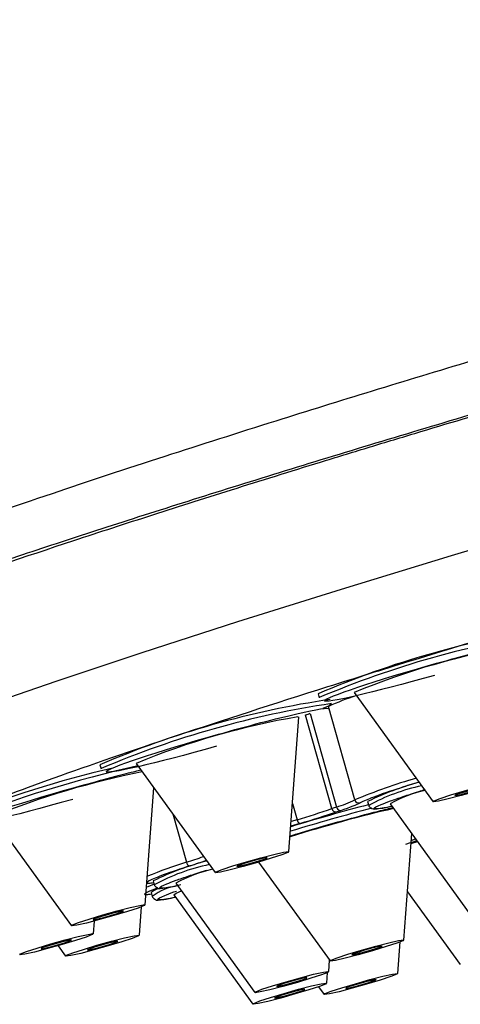
# Model space of a CAD drawing. Extents: x -773 to 3007, y -1805 to 901.
# Drawn here: x 1690 to 1700, y 732 to 755 of the extents above; entities that cross this region are included whole.
import ezdxf

# ---------------------------------------------------------------- set-up
doc = ezdxf.new("R2010")
doc.units = 0
doc.linetypes.add('SLD-SOLID', pattern=[0])
doc.layers.get('0').update_dxf_attribs({"linetype": 'CONTINUOUS'})

msp = doc.modelspace()

# ---------------------------------------------------------------- linework, layer by layer
at = {"color": 7, "linetype": 'SLD-SOLID'}
for p, q in [((1696.721, 739.128), (1696.748, 739.032)), ((1697.575, 739.161), (1699.443, 736.577)), ((1696.962, 738.842), (1696.966, 738.83)), ((1696.424, 738.623), (1696.421, 738.633)), ((1697.051, 736.413), (1696.424, 738.623)), ((1696.531, 738.66), (1697.158, 736.45)), ((1697.593, 736.62), (1696.966, 738.83)), ((1696.034, 735.395), (1696.266, 738.574)), ((1696.244, 738.584), (1696.266, 738.574)), ((1691.565, 737.45), (1691.592, 737.354)), ((1692.419, 737.483), (1694.287, 734.899)), ((1692.637, 734.137), (1692.839, 736.901)), ((1696.117, 736.538), (1696.227, 736.151)), ((1697.892, 736.581), (1697.919, 736.485)), ((1698.428, 736.524), (1700.296, 733.94)), ((1693.284, 736.286), (1693.608, 735.144)), ((1697.151, 736.335), (1697.258, 736.371)), ((1689.022, 736.225), (1690.89, 733.641)), ((1696.287, 736.059), (1696.077, 735.994)), ((1696.227, 736.151), (1696.086, 736.108)), ((1698.751, 733.305), (1698.936, 735.822)), ((1698.919, 735.589), (1699.069, 735.637)), ((1698.924, 735.658), (1699.026, 735.696)), ((1695.315, 735.147), (1697.004, 732.81)), ((1692.823, 734.703), (1692.85, 734.607)), ((1693.359, 734.646), (1695.227, 732.062)), ((1692.774, 734.428), (1692.801, 734.332)), ((1698.835, 734.446), (1700.079, 732.725)), ((1693.31, 734.371), (1695.178, 731.786)), ((1692.5, 733.419), (1692.549, 734.092)), ((1691.41, 733.451), (1691.432, 733.754)), ((1698.61, 732.512), (1698.665, 733.261)), ((1690.575, 733.17), (1690.753, 732.923)), ((1696.974, 732.557), (1696.993, 732.825)), ((1696.925, 732.282), (1696.943, 732.537)), ((1696.731, 732.199), (1696.863, 732.017))]:
    msp.add_line(p, q, dxfattribs=at)
at = {"color": 7, "linetype": 'SLD-SOLID', "flags": 128}
for points in [[(1732.108, 750.541), (1731.51, 750.516), (1730.586, 750.394), (1729.35, 750.177), (1727.82, 749.868), (1726.015, 749.472), (1723.963, 748.993), (1721.691, 748.439), (1719.231, 747.818), (1716.618, 747.137), (1713.89, 746.408), (1711.083, 745.639), (1708.237, 744.842), (1705.393, 744.028), (1702.59, 743.208), (1699.868, 742.395), (1697.264, 741.598), (1694.816, 740.83), (1692.558, 740.101), (1690.521, 739.422), (1688.734, 738.802), (1687.222, 738.249), (1686.006, 737.772), (1685.104, 737.377), (1684.528, 737.07), (1684.286, 736.855), (1684.28, 736.805)], [(1696.751, 739.04), (1696.75, 739.039), (1696.748, 739.032)], [(1696.842, 738.789), (1696.974, 738.848), (1697.038, 738.899)], [(1691.594, 737.363), (1691.593, 737.361), (1691.592, 737.354)], [(1701.18, 737.076), (1701.165, 737.055), (1701.02, 736.998), (1700.769, 736.915), (1700.449, 736.818), (1700.108, 736.723), (1699.799, 736.643), (1699.569, 736.59), (1699.453, 736.574), (1699.468, 736.596), (1699.612, 736.653), (1699.863, 736.736), (1700.184, 736.832), (1700.524, 736.928), (1700.833, 737.008), (1701.063, 737.06), (1701.18, 737.076)], [(1700.674, 736.929), (1700.626, 736.923), (1700.53, 736.901), (1700.402, 736.868), (1700.261, 736.828), (1700.129, 736.788), (1700.025, 736.754), (1699.965, 736.73), (1699.959, 736.721), (1700.007, 736.728), (1700.102, 736.75), (1700.23, 736.783), (1700.371, 736.822), (1700.504, 736.862), (1700.608, 736.897), (1700.668, 736.92), (1700.674, 736.929)], [(1696.023, 735.399), (1696.008, 735.377), (1695.864, 735.32), (1695.613, 735.237), (1695.292, 735.14), (1694.952, 735.045), (1694.643, 734.965), (1694.413, 734.913), (1694.296, 734.896), (1694.311, 734.918), (1694.456, 734.975), (1694.707, 735.058), (1695.027, 735.155), (1695.368, 735.25), (1695.677, 735.33), (1695.907, 735.382), (1696.023, 735.399)], [(1695.517, 735.252), (1695.469, 735.245), (1695.374, 735.223), (1695.246, 735.19), (1695.105, 735.151), (1694.972, 735.111), (1694.868, 735.076), (1694.809, 735.053), (1694.802, 735.044), (1694.85, 735.05), (1694.946, 735.072), (1695.074, 735.105), (1695.215, 735.145), (1695.347, 735.185), (1695.451, 735.219), (1695.511, 735.243), (1695.517, 735.252)], [(1692.845, 734.625), (1692.695, 734.565), (1692.667, 734.554)], [(1692.927, 734.517), (1692.843, 734.479), (1692.774, 734.428)], [(1693.31, 734.371), (1693.365, 734.413), (1693.489, 734.466)], [(1692.627, 734.141), (1692.612, 734.119), (1692.467, 734.062), (1692.216, 733.979), (1691.896, 733.883), (1691.555, 733.787), (1691.246, 733.707), (1691.016, 733.655), (1690.9, 733.639), (1690.915, 733.66), (1691.059, 733.717), (1691.31, 733.8), (1691.631, 733.897), (1691.971, 733.993), (1692.28, 734.072), (1692.51, 734.125), (1692.627, 734.141)], [(1692.121, 733.994), (1692.073, 733.987), (1691.977, 733.965), (1691.849, 733.932), (1691.708, 733.893), (1691.576, 733.853), (1691.472, 733.818), (1691.412, 733.795), (1691.406, 733.786), (1691.454, 733.793), (1691.549, 733.814), (1691.677, 733.847), (1691.818, 733.887), (1691.951, 733.927), (1692.055, 733.961), (1692.115, 733.985), (1692.121, 733.994)], [(1691.4, 733.455), (1691.384, 733.433), (1691.24, 733.376), (1690.989, 733.293), (1690.668, 733.197), (1690.328, 733.101), (1690.019, 733.021), (1689.789, 732.969), (1689.672, 732.952), (1689.687, 732.974), (1689.832, 733.031), (1690.083, 733.114), (1690.404, 733.211), (1690.744, 733.306), (1691.053, 733.386), (1691.283, 733.438), (1691.4, 733.455)], [(1690.894, 733.308), (1690.845, 733.301), (1690.75, 733.279), (1690.622, 733.246), (1690.481, 733.207), (1690.348, 733.167), (1690.244, 733.132), (1690.185, 733.109), (1690.178, 733.1), (1690.227, 733.106), (1690.322, 733.128), (1690.45, 733.161), (1690.591, 733.201), (1690.723, 733.241), (1690.828, 733.275), (1690.887, 733.299), (1690.894, 733.308)], [(1692.49, 733.423), (1692.475, 733.401), (1692.33, 733.344), (1692.079, 733.261), (1691.758, 733.165), (1691.418, 733.069), (1691.109, 732.989), (1690.879, 732.937), (1690.762, 732.921), (1690.777, 732.943), (1690.922, 732.999), (1691.173, 733.082), (1691.494, 733.179), (1691.834, 733.275), (1692.143, 733.355), (1692.373, 733.407), (1692.49, 733.423)], [(1691.984, 733.276), (1691.935, 733.269), (1691.84, 733.248), (1691.712, 733.214), (1691.571, 733.175), (1691.439, 733.135), (1691.334, 733.1), (1691.275, 733.077), (1691.268, 733.068), (1691.317, 733.075), (1691.412, 733.096), (1691.54, 733.129), (1691.681, 733.169), (1691.814, 733.209), (1691.918, 733.243), (1691.977, 733.267), (1691.984, 733.276)], [(1698.741, 733.309), (1698.726, 733.288), (1698.582, 733.231), (1698.331, 733.148), (1698.01, 733.051), (1697.67, 732.955), (1697.361, 732.876), (1697.13, 732.823), (1697.014, 732.807), (1697.029, 732.829), (1697.173, 732.886), (1697.425, 732.969), (1697.745, 733.065), (1698.086, 733.161), (1698.395, 733.241), (1698.625, 733.293), (1698.741, 733.309)], [(1698.235, 733.162), (1698.187, 733.155), (1698.092, 733.134), (1697.964, 733.101), (1697.823, 733.061), (1697.69, 733.021), (1697.586, 732.987), (1697.526, 732.963), (1697.52, 732.954), (1697.568, 732.961), (1697.664, 732.983), (1697.792, 733.016), (1697.933, 733.055), (1698.065, 733.095), (1698.169, 733.13), (1698.229, 733.153), (1698.235, 733.162)], [(1696.964, 732.562), (1696.949, 732.54), (1696.804, 732.483), (1696.553, 732.4), (1696.233, 732.303), (1695.892, 732.208), (1695.583, 732.128), (1695.353, 732.076), (1695.237, 732.059), (1695.252, 732.081), (1695.396, 732.138), (1695.647, 732.221), (1695.968, 732.318), (1696.308, 732.413), (1696.617, 732.493), (1696.847, 732.545), (1696.964, 732.562)], [(1696.458, 732.414), (1696.41, 732.408), (1696.314, 732.386), (1696.186, 732.353), (1696.045, 732.313), (1695.913, 732.273), (1695.809, 732.239), (1695.749, 732.215), (1695.743, 732.206), (1695.791, 732.213), (1695.886, 732.235), (1696.014, 732.268), (1696.155, 732.307), (1696.288, 732.347), (1696.392, 732.382), (1696.452, 732.405), (1696.458, 732.414)], [(1698.6, 732.516), (1698.585, 732.494), (1698.441, 732.438), (1698.189, 732.355), (1697.869, 732.258), (1697.528, 732.162), (1697.219, 732.082), (1696.989, 732.03), (1696.873, 732.014), (1696.888, 732.036), (1697.032, 732.093), (1697.284, 732.176), (1697.604, 732.272), (1697.945, 732.368), (1698.253, 732.448), (1698.484, 732.5), (1698.6, 732.516)], [(1698.094, 732.369), (1698.046, 732.362), (1697.95, 732.341), (1697.823, 732.308), (1697.682, 732.268), (1697.549, 732.228), (1697.445, 732.194), (1697.385, 732.17), (1697.379, 732.161), (1697.427, 732.168), (1697.522, 732.189), (1697.65, 732.223), (1697.791, 732.262), (1697.924, 732.302), (1698.028, 732.337), (1698.088, 732.36), (1698.094, 732.369)], [(1696.915, 732.286), (1696.9, 732.264), (1696.755, 732.207), (1696.504, 732.124), (1696.183, 732.028), (1695.843, 731.932), (1695.534, 731.852), (1695.304, 731.8), (1695.187, 731.784), (1695.203, 731.806), (1695.347, 731.862), (1695.598, 731.945), (1695.919, 732.042), (1696.259, 732.138), (1696.568, 732.218), (1696.798, 732.27), (1696.915, 732.286)], [(1696.409, 732.139), (1696.36, 732.132), (1696.265, 732.111), (1696.137, 732.077), (1695.996, 732.038), (1695.864, 731.998), (1695.759, 731.963), (1695.7, 731.94), (1695.693, 731.931), (1695.742, 731.938), (1695.837, 731.959), (1695.965, 731.992), (1696.106, 732.032), (1696.239, 732.072), (1696.343, 732.106), (1696.402, 732.13), (1696.409, 732.139)]]:
    msp.add_lwpolyline(points, dxfattribs=at)
at = {"color": 7, "linetype": 'SLD-SOLID'}
for centre, radius, start, end in [((1705.334, 719.135), 21.769, 98.3645, 113.305), ((1705.539, 718.31), 22.517, 98.5441, 112.9749), ((1704.356, 722.788), 17.721, 99.6004, 112.4974), ((1699.581, 733.092), 6.305, 108.04, 114.5013), ((1700.181, 717.445), 21.782, 98.3689, 113.3006), ((1700.383, 716.632), 22.517, 98.5441, 112.9749), ((1729.868, 641.377), 102.836, 108.91597, 108.97898), ((1699.2, 721.111), 17.721, 99.6004, 112.4974), ((1697.182, 714.32), 23.657, 102.9838, 112.3969), ((1698.34, 710.818), 27.245, 102.4572, 111.8563), ((1696.53, 717.567), 20.112, 101.3762, 111.9187), ((1702.767, 724.31), 13.353, 106.2011, 112.798), ((1700.848, 730.517), 6.746, 104.9214, 115.9894), ((1700.074, 732.591), 4.452, 101.6735, 118.9439), ((1699.871, 734.01), 2.899, 102.3388, 119.8493), ((1696.107, 739.787), 3.499, 287.477, 295.1319), ((1697.689, 736.646), 0.1, 195.396, 284.642), ((1706.09, 704.056), 33.237, 103.1894, 107.5659), ((1710.301, 689.256), 48.746, 104.6233, 106.975), ((1710.543, 688.402), 49.733, 104.7107, 106.91), ((1689.556, 758.51), 23.334, 286.6127, 288.7353), ((1730.495, 639.167), 102.836, 108.91597, 108.97898), ((1697.144, 736.429), 0.0947, 189.6704, 274.4106), ((1697.251, 736.466), 0.0946, 189.5163, 274.063), ((1696.344, 736.162), 0.117, 185.2645, 240.7071), ((1696.49, 725.704), 9.87, 106.9744, 112.6656), ((1695.852, 728.473), 6.928, 104.7481, 115.9331), ((1689.85, 746.8), 12.248, 287.8713, 289.8602), ((1693.702, 735.155), 0.0942, 186.9959, 266.9987), ((1695.061, 730.605), 4.574, 101.4852, 118.9149), ((1694.861, 732.02), 3.025, 102.056, 119.7677), ((1693.573, 733.338), 1.26, 97.759, 127.7903)]:
    msp.add_arc(centre, radius, start, end, dxfattribs=at)
for points, knots in [([(1680.722, 739.87), (1680.723, 739.88), (1680.726, 739.9), (1680.743, 739.934), (1680.771, 739.972), (1680.81, 740.013), (1680.861, 740.058), (1680.925, 740.108), (1681.001, 740.162), (1681.09, 740.22), (1681.193, 740.282), (1681.311, 740.35), (1681.444, 740.422), (1681.591, 740.498), (1681.755, 740.58), (1681.935, 740.667), (1682.132, 740.759), (1682.346, 740.857), (1682.756, 741.038), (1683.514, 741.359), (1684.838, 741.883), (1686.346, 742.444), (1688.209, 743.11), (1690.319, 743.837), (1692.994, 744.72), (1696.276, 745.768), (1700.311, 747.007), (1704.604, 748.267), (1708.389, 749.339), (1711.664, 750.24), (1715.222, 751.188), (1719.361, 752.248), (1723.071, 753.146), (1725.941, 753.797), (1727.752, 754.187), (1729.096, 754.458), (1730.006, 754.631), (1730.64, 754.745), (1731.112, 754.825), (1731.542, 754.894), (1731.929, 754.951), (1732.274, 754.997), (1732.579, 755.032), (1732.844, 755.057), (1733.071, 755.072), (1733.264, 755.078), (1733.364, 755.075), (1733.413, 755.073)], [0, 0, 0, 0, 0.006501, 0.013109, 0.019824, 0.026645, 0.033573, 0.040608, 0.04775, 0.054999, 0.062354, 0.069817, 0.077387, 0.085063, 0.092847, 0.100738, 0.108736, 0.116842, 0.125055, 0.15229, 0.187707, 0.227515, 0.250015, 0.295344, 0.337007, 0.374986, 0.437717, 0.499887, 0.539868, 0.581531, 0.62486, 0.678411, 0.749687, 0.789502, 0.823587, 0.851955, 0.874617, 0.888007, 0.901208, 0.914218, 0.927039, 0.939671, 0.952114, 0.964368, 0.976434, 0.988311, 1, 1, 1, 1]), ([(1733.02, 753.723), (1733.019, 753.732), (1733.019, 753.749), (1733.005, 753.771), (1732.982, 753.791), (1732.949, 753.807), (1732.906, 753.821), (1732.853, 753.832), (1732.79, 753.839), (1732.716, 753.844), (1732.633, 753.846), (1732.416, 753.844), (1731.967, 753.81), (1731.115, 753.691), (1730.039, 753.502), (1728.745, 753.247), (1727.245, 752.926), (1725.554, 752.542), (1723.692, 752.102), (1721.678, 751.608), (1719.528, 751.065), (1717.261, 750.478), (1714.903, 749.854), (1712.477, 749.198), (1710.008, 748.518), (1707.516, 747.819), (1705.019, 747.106), (1702.547, 746.388), (1700.126, 745.672), (1697.774, 744.964), (1695.51, 744.269), (1693.357, 743.594), (1691.34, 742.947), (1689.477, 742.334), (1687.784, 741.761), (1686.278, 741.232), (1684.973, 740.752), (1683.887, 740.329), (1683.027, 739.965), (1682.542, 739.73), (1682.285, 739.587), (1682.157, 739.508), (1682.056, 739.437), (1681.984, 739.374), (1681.938, 739.318), (1681.93, 739.287), (1681.926, 739.271)], [0, 0, 0, 0, 0.006314, 0.012617, 0.018912, 0.025201, 0.031486, 0.03777, 0.044056, 0.050346, 0.056643, 0.062949, 0.094361, 0.125769, 0.156897, 0.188028, 0.219327, 0.250637, 0.281802, 0.312981, 0.344209, 0.375456, 0.406723, 0.438001, 0.469139, 0.500281, 0.531594, 0.562895, 0.59403, 0.625141, 0.656442, 0.687705, 0.718914, 0.75008, 0.781305, 0.812486, 0.843783, 0.875042, 0.906184, 0.937294, 0.947772, 0.958224, 0.968661, 0.979095, 0.989537, 1, 1, 1, 1]), ([(1683.273, 739.459), (1683.028, 739.473), (1682.944, 739.531), (1683.049, 739.685), (1683.122, 739.747), (1683.349, 739.893), (1683.504, 739.978), (1684.077, 740.262), (1684.607, 740.489), (1685.454, 740.823), (1685.632, 740.892), (1686.008, 741.035), (1686.206, 741.109), (1686.825, 741.338), (1687.269, 741.498), (1688.691, 742), (1689.759, 742.364), (1691.248, 742.855), (1691.554, 742.956), (1692.177, 743.159), (1692.494, 743.261), (1693.459, 743.571), (1694.123, 743.782), (1695.49, 744.212), (1696.194, 744.431), (1697.28, 744.765), (1697.647, 744.877), (1698.392, 745.104), (1698.77, 745.218), (1700.667, 745.79), (1702.217, 746.249), (1704.588, 746.939), (1705.386, 747.169), (1706.596, 747.515), (1707.002, 747.63), (1707.808, 747.858), (1708.209, 747.971), (1710.211, 748.533), (1711.792, 748.969), (1713.743, 749.496), (1714.131, 749.601), (1714.906, 749.808), (1715.292, 749.911), (1716.432, 750.213), (1717.174, 750.407), (1719.347, 750.97), (1720.726, 751.318), (1722.684, 751.798), (1723.31, 751.949), (1724.503, 752.231), (1725.071, 752.363), (1726.151, 752.607), (1726.662, 752.72), (1727.627, 752.927), (1728.083, 753.021), (1729.333, 753.268), (1730.023, 753.388), (1730.844, 753.504), (1731.082, 753.532), (1731.483, 753.564), (1731.645, 753.569), (1731.767, 753.562)], [0, 0, 0, 0, 0.0625, 0.0625, 0.09375, 0.09375, 0.125, 0.125, 0.1875, 0.1875, 0.203125, 0.203125, 0.21875, 0.21875, 0.25, 0.25, 0.3125, 0.3125, 0.328125, 0.328125, 0.34375, 0.34375, 0.375, 0.375, 0.40625, 0.40625, 0.421875, 0.421875, 0.4375, 0.4375, 0.5, 0.5, 0.53125, 0.53125, 0.546875, 0.546875, 0.5625, 0.5625, 0.625, 0.625, 0.640625, 0.640625, 0.65625, 0.65625, 0.6875, 0.6875, 0.75, 0.75, 0.78125, 0.78125, 0.8125, 0.8125, 0.84375, 0.84375, 0.875, 0.875, 0.9375, 0.9375, 0.96875, 0.96875, 1, 1, 1, 1]), ([(1708.574, 742.76), (1707.398, 742.424), (1704.791, 741.68), (1701.543, 740.712), (1698.871, 739.895), (1696.255, 739.078), (1693.266, 738.11), (1690.378, 737.111), (1688.331, 736.34), (1687.66, 736.016), (1687.362, 735.871)], [0, 0, 0, 0, 0.1197459, 0.2653691, 0.3413138, 0.4172412, 0.5721374, 0.7270336, 0.878711, 1, 1, 1, 1]), ([(1699.524, 739.851), (1699.854, 739.942), (1700.363, 740.083), (1700.973, 740.239), (1701.387, 740.338), (1701.724, 740.412), (1702.036, 740.468), (1702.182, 740.466), (1702.055, 740.391), (1701.85, 740.314), (1701.806, 740.298)], [0, 0, 0, 0, 0.183544, 0.283361, 0.383274, 0.48309, 0.583003, 0.766547, 0.950092, 1, 1, 1, 1]), ([(1699.473, 739.565), (1698.023, 739.156), (1696.858, 738.887), (1696.886, 739.045), (1698.074, 739.442), (1699.524, 739.851)], [0, 0, 0, 0, 0.5, 0.5, 1, 1, 1, 1]), ([(1694.368, 738.173), (1695.064, 738.37), (1695.73, 738.544), (1696.705, 738.768), (1696.976, 738.81), (1696.969, 738.772)], [0, 0, 0, 0, 0.5, 0.5, 1, 1, 1, 1]), ([(1694.317, 737.887), (1692.867, 737.478), (1691.701, 737.21), (1691.729, 737.367), (1692.918, 737.764), (1694.368, 738.173)], [0, 0, 0, 0, 0.5, 0.5, 1, 1, 1, 1]), ([(1690.971, 736.916), (1691.299, 737.006), (1691.805, 737.146), (1692.316, 737.277), (1692.491, 737.319), (1692.531, 737.329)], [0, 0, 0, 0, 0.586718, 0.905791, 1, 1, 1, 1]), ([(1699.108, 737.04), (1698.962, 736.995), (1698.518, 736.858), (1697.99, 736.675), (1697.805, 736.59), (1697.715, 736.549)], [0, 0, 0, 0, 0.200934, 0.612806, 1, 1, 1, 1]), ([(1690.92, 736.63), (1689.47, 736.22), (1688.305, 735.952), (1688.333, 736.11), (1689.521, 736.506), (1690.971, 736.916)], [0, 0, 0, 0, 0.5, 0.5, 1, 1, 1, 1]), ([(1698.467, 736.47), (1698.448, 736.465), (1698.328, 736.439), (1698.13, 736.406), (1697.984, 736.402), (1698.137, 736.484), (1698.419, 736.591), (1698.726, 736.697), (1699.01, 736.79), (1699.205, 736.85), (1699.257, 736.866)], [0, 0, 0, 0, 0.02405, 0.145443, 0.368433, 0.591423, 0.712683, 0.834077, 0.955337, 1, 1, 1, 1]), ([(1697.082, 736.067), (1697.371, 736.146), (1697.816, 736.27), (1698.278, 736.388), (1698.443, 736.427), (1698.49, 736.439)], [0, 0, 0, 0, 0.568373, 0.877449, 1, 1, 1, 1]), ([(1697.919, 736.485), (1697.923, 736.476), (1697.927, 736.465), (1697.944, 736.45), (1697.95, 736.445), (1697.956, 736.441), (1697.958, 736.439), (1697.96, 736.438), (1697.962, 736.436), (1697.965, 736.434), (1697.975, 736.427), (1697.984, 736.42), (1698.009, 736.405), (1698.041, 736.398), (1698.14, 736.413), (1698.19, 736.42)], [0, 0, 0, 0, 0.102266, 0.119565, 0.131916, 0.13647, 0.138529, 0.140574, 0.142732, 0.145121, 0.150957, 0.195756, 0.285707, 0.639662, 1, 1, 1, 1]), ([(1698.19, 736.42), (1698.215, 736.422), (1698.268, 736.427), (1698.397, 736.456), (1698.466, 736.471)], [0, 0, 0, 0, 0.465816, 1, 1, 1, 1]), ([(1696.061, 735.765), (1696.117, 735.783), (1696.428, 735.879), (1696.788, 735.982), (1697.082, 736.067)], [0, 0, 0, 0, 0.180637, 1, 1, 1, 1]), ([(1698.799, 735.575), (1698.827, 735.584), (1698.904, 735.609), (1698.997, 735.637), (1699.056, 735.655)], [0, 0, 0, 0, 0.368184, 1, 1, 1, 1]), ([(1693.697, 735.061), (1693.835, 735.106), (1693.983, 735.154), (1694.07, 735.188), (1694.076, 735.19)], [0, 0, 0, 0, 0.930159, 1, 1, 1, 1]), ([(1693.697, 735.061), (1693.474, 734.986), (1693.014, 734.832), (1692.689, 734.692), (1692.631, 734.634), (1692.794, 734.659), (1692.834, 734.665)], [0, 0, 0, 0, 0.288385, 0.595151, 0.901917, 1, 1, 1, 1]), ([(1693.48, 734.61), (1693.432, 734.599), (1693.282, 734.566), (1693.058, 734.527), (1692.916, 734.525), (1693.068, 734.606), (1693.35, 734.713), (1693.657, 734.819), (1693.912, 734.903), (1694.072, 734.952), (1694.092, 734.958)], [0, 0, 0, 0, 0.057585, 0.178231, 0.39985, 0.621469, 0.741983, 0.86263, 0.983144, 1, 1, 1, 1]), ([(1692.928, 734.536), (1692.837, 734.499), (1692.613, 734.41), (1692.579, 734.364), (1692.743, 734.389), (1692.783, 734.395)], [0, 0, 0, 0, 0.338376, 0.837549, 1, 1, 1, 1]), ([(1692.85, 734.607), (1692.854, 734.598), (1692.858, 734.587), (1692.875, 734.572), (1692.881, 734.567), (1692.886, 734.563), (1692.889, 734.561), (1692.891, 734.56), (1692.893, 734.558), (1692.895, 734.557), (1692.906, 734.549), (1692.915, 734.542), (1692.94, 734.527), (1692.971, 734.52), (1693.071, 734.535), (1693.121, 734.542)], [0, 0, 0, 0, 0.102266, 0.119565, 0.131916, 0.13647, 0.138529, 0.140574, 0.142732, 0.145121, 0.150957, 0.195756, 0.285707, 0.639662, 1, 1, 1, 1]), ([(1693.349, 734.316), (1693.329, 734.312), (1693.21, 734.286), (1693.012, 734.253), (1692.863, 734.248), (1693.027, 734.332), (1693.231, 734.413), (1693.352, 734.454), (1693.371, 734.461)], [0, 0, 0, 0, 0.032721, 0.197885, 0.501278, 0.804672, 0.969655, 1, 1, 1, 1]), ([(1693.121, 734.542), (1693.145, 734.544), (1693.199, 734.549), (1693.328, 734.578), (1693.397, 734.594)], [0, 0, 0, 0, 0.465816, 1, 1, 1, 1]), ([(1692.801, 734.332), (1692.805, 734.323), (1692.809, 734.312), (1692.826, 734.297), (1692.832, 734.292), (1692.837, 734.288), (1692.84, 734.286), (1692.842, 734.284), (1692.844, 734.283), (1692.846, 734.281), (1692.857, 734.274), (1692.866, 734.267), (1692.891, 734.252), (1692.922, 734.245), (1693.021, 734.259), (1693.072, 734.267)], [0, 0, 0, 0, 0.102266, 0.119565, 0.131916, 0.13647, 0.138529, 0.140574, 0.142732, 0.145121, 0.150957, 0.195756, 0.285707, 0.639662, 1, 1, 1, 1]), ([(1693.072, 734.267), (1693.096, 734.269), (1693.149, 734.273), (1693.279, 734.303), (1693.348, 734.318)], [0, 0, 0, 0, 0.465816, 1, 1, 1, 1])]:
    msp.add_open_spline(points, degree=3, knots=knots, dxfattribs=at)
for points in [[(1697.258, 736.371), (1697.491, 736.451), (1697.648, 736.513), (1697.715, 736.549)], [(1696.287, 736.059), (1696.622, 736.16), (1696.921, 736.255), (1697.151, 736.335)]]:
    msp.add_open_spline(points, degree=3, dxfattribs=at)

doc.saveas('drawing.dxf')
